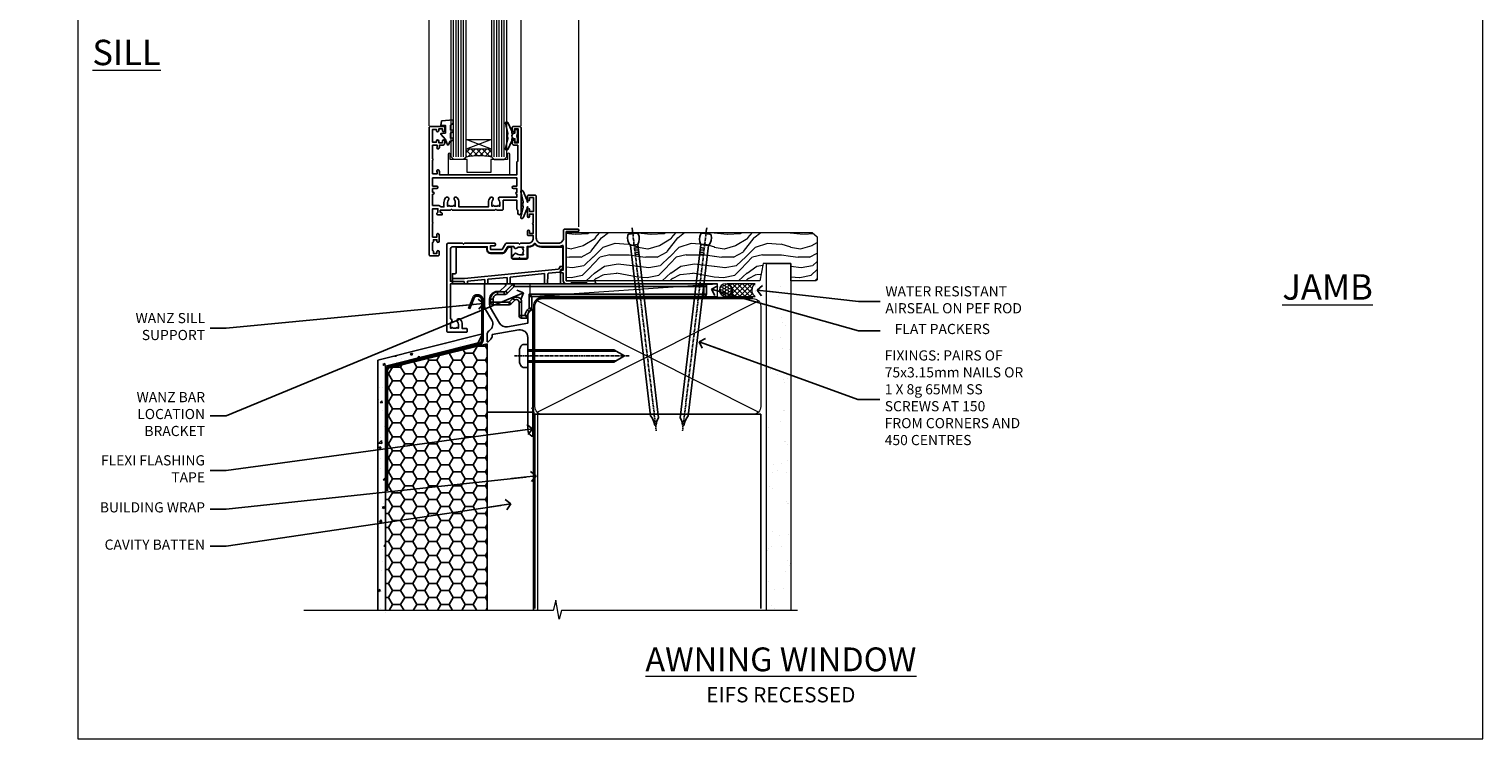
# Model space of a CAD drawing. Units: millimetres. Extents: x -33 to 8353, y -825 to 1143.
# Drawn here: x 581 to 1153, y 0 to 280 of the extents above; entities that cross this region are included whole.
import ezdxf
from ezdxf import colors
from ezdxf.entities.mleader import LeaderData, LeaderLine
from ezdxf.math import Vec2, Vec3

# ---------------------------------------------------------------- set-up
doc = ezdxf.new("R2010")
doc.units = ezdxf.units.MM
for name, pattern in [('CENTER', [2, 1.25, -0.25, 0.25, -0.25]), ('CENTERLINE', [2, 1.25, -0.25, 0.25, -0.25]), ('Dashed', [564.444447, 282.222223, -282.222223])]:
    doc.linetypes.add(name, pattern=pattern)
doc.layers.add('Aluminium Systems Ltd Joinery Detail', color=7, linetype='Continuous')
doc.layers.add('Aluminium Systems Ltd Notes', color=7, linetype='Continuous')
doc.layers.add('Viewport', color=7, linetype='Continuous', plot=False)
doc.styles.add('ASL TXT 50', font='romans.shx', dxfattribs={"height": 100})
doc.styles.get("Standard").update_dxf_attribs({"font": 'arial.ttf'})
pattern_1 = [(37.5, (57.72, 1.32), (-4, 122.353), [0, -96.52, 0, -107.95, 0, -103.188]), (7.5, (57.72, 1.32), (112.38, 179.2), [0, -52.07, 0, -86.995, 0, -33.338]), (327.5, (-20.38, 1.32), (197.75, 0.36), [0, -31.75, 0, -114.3, 0, -149.225]), (317.5, (-20.38, 1.32), (190.89, 55.73), [0, -15.875, 0, -74.93, 0, -85.725])]

# ---------------------------------------------------------------- blocks, each defined once
blk = doc.blocks.new('MO251 Trim')
blk.add_lwpolyline([(-42, 8.75), (-29.9, 8.75), (-29.9, 7.75, 0.414214), (-28.4, 6.25), (-23.84, 6.25, 0.267979), (-22.54, 7), (-21.53, 8.75), (-20.23, 8.75), (-20.23, 4.7, 0.414214), (-19.53, 4), (-14.47, 4, 0.414214), (-13.77, 4.7), (-13.77, 8.75), (-13.6, 8.75, 0.212444), (-11, 9.91, 0.212444), (-8.4, 8.75), (0, 8.75), (0, 0), (-0.5, 0, 0.414214), (-1, -0.5), (-1, -5.75), (-43.5, -5.75), (-43.5, -1.75), (-42.5, -1.75, 0.414214), (-42, -1.25)], format="xyb", close=True)
at = {"color": 4, "linetype": 'Dashed'}
for points in [[(-43.5, -3.62), (-38.7, -3.62), (-1.7, 0.02), (-1.18, 0.65), (-1.17, 1.07), (0, 1.07)], [(-38.8, -5.75), (-38.82, -4.83), (-43.5, -4.83)], [(-30.75, -5.75), (-30.78, -4.04), (-37.58, -4.71), (-37.6, -5.75)], [(-21.95, -5.75), (-21.99, -3.18), (-29.52, -3.92), (-29.55, -5.75)], [(-7.2, -5.75), (-7.27, -1.73), (-20.7, -3.05), (-20.75, -5.75)]]:
    blk.add_lwpolyline(points, dxfattribs=at)
blk.add_lwpolyline([(-1, -1.13), (-1.5, -1.13), (-1.5, -1.16), (-5.48, -1.55, 0.380763), (-5.94, -2.04), (-6, -5.75)], format="xyb", dxfattribs=at)
blk = doc.blocks.new('F340-22116')
at = {"ltscale": 0.2, "flags": 128}
blk.add_lwpolyline([(45.8, 23.4), (45.3, 23.4, -1), (45.3, 24.4), (45.8, 24.4), (45.8, 33.94, 0.57189), (45.5, 34.12, -0.127479), (43.9, 33.7), (37.2, 33.7, -0.230812), (34.6, 34.97, -0.230812), (32, 33.7), (31.62, 33.7), (31.62, 29.45, -0.414214), (31.12, 28.95), (29, 28.95), (28.6, 29.35), (28.2, 28.95), (26.07, 28.95, -0.63707), (25.69, 29.77), (26.51, 30.76, -0.422658), (27.59, 30.84, 0.183747), (28.6, 30.45), (30.12, 30.45), (30.12, 30.7), (29.77, 30.99, 0.36397), (29.77, 32.96), (30.12, 33.25), (30.12, 33.5), (28.6, 33.5, 0.183747), (27.59, 33.11, -0.659111), (26.34, 33.7), (23.95, 33.7), (22.88, 31.85, -0.267979), (21.76, 31.2), (17.2, 31.2, -0.414214), (15.9, 32.5), (15.9, 33.6), (2.4, 33.6, 0.414214), (1.4, 32.6), (1.4, 20), (1.7, 20, -1), (1.7, 19), (1.4, 19), (1.4, 5.28, -0.612248), (1.89, 4.04, 0.183747), (1.5, 3.03), (1.5, 1.5), (1.75, 1.5), (2.04, 1.86, 0.36397), (4.01, 1.86), (4.3, 1.5), (4.55, 1.5), (4.55, 3.03, 0.183747), (4.16, 4.04, -1), (5.29, 5.04, -0.183747), (6.05, 3.03), (6.05, 1.4), (7.8, 1.4, -0.414214), (8, 1.2), (8, 0.2, -0.414214), (7.8, 0), (0.5, 0, -0.414214), (0, 0.5), (0, 34.5, -0.414214), (0.5, 35), (6.2, 35), (6.6, 34.6), (7, 35), (18.7, 35, -1), (18.7, 34), (17.2, 34), (17.2, 32.5), (21.76, 32.5), (23.06, 34.75, -0.267979), (23.49, 35), (28.2, 35), (28.6, 34.6), (29, 35), (32, 35, 0.414214), (34, 37), (34, 38), (32.1, 38, -0.414214), (31.7, 38.4), (31.7, 39.75, -1), (32.6, 39.75), (32.6, 38.9), (34, 38.9), (34, 42.4, -1), (34, 43), (34, 46.5), (32.6, 46.5), (32.6, 45.65, -1), (31.7, 45.65), (31.7, 48.3, -1), (32.6, 48.3), (32.6, 47.5), (34.1, 47.5), (34.1, 53), (32.6, 53), (32.6, 52.2, -1), (31.7, 52.2), (31.7, 53.5, -0.414214), (32.2, 54), (34.7, 54, -0.414214), (35.2, 53.5), (35.2, 37, 0.414214), (37.2, 35), (43.9, 35, 0.414214), (45.9, 37), (45.9, 40.1, -0.414214), (46.4, 40.6), (51.5, 40.6, -1), (51.5, 39.6), (47, 39.6), (47, 20.2), (57.9, 20.2, -1), (57.9, 19), (55.5, 19), (55.1, 19.4), (48.9, 19.4), (48.5, 19), (47, 19, -0.414214), (45.8, 20.2)], format="xyb", close=True, dxfattribs=at)
blk = doc.blocks.new('Z104-21652')
at = {"flags": 128}
for points in [[(0, 50.5), (0, 0.5, 0.414214), (0.5, 0), (3.5, 0, 0.414214), (4, 0.5), (4, 1.64, 1.007482), (3.1, 1.65), (3.1, 1), (1.7, 1), (1.7, 1.9, 0.414214), (1.5, 2.1), (1.4, 2.1), (1.4, 5.3), (1.5, 5.3, 0.414214), (1.7, 5.5), (1.7, 6.4), (3.1, 6.4), (3.1, 5.75, 1.007482), (4, 5.76), (4, 8.14), (3.88, 8.57, 1), (3.02, 8.33), (3.1, 8.02), (3.1, 7.4), (1.4, 7.4), (1.4, 12.78, 0.447214), (1.4, 13.22), (1.4, 18.6), (3.51, 18.6), (3.51, 17.15, 0.414214), (3.01, 16.65), (3.01, 16.63, 0.493145), (3.3, 16.25), (5.2, 16.25), (5.2, 16.65, 0.414214), (4.7, 17.15), (4.41, 17.15), (4.41, 18), (8.4, 18), (8.8, 18.4), (9.2, 18), (25.9, 18), (26.3, 18.4), (26.7, 18), (28.73, 18, 0.414214), (29.23, 18.5), (29.23, 21.91), (34.6, 21.91), (34.6, 18.3), (34.9, 18), (34.9, 16.9, 1), (36.2, 16.9), (36.2, 50.5, 0.414214), (35.7, 51), (33.2, 51, 0.414214), (32.7, 50.5), (32.7, 49.35, 1), (33.6, 49.35), (33.6, 50), (35.1, 50), (35.1, 44.6), (33.6, 44.6), (33.6, 45.25, 1), (32.7, 45.25), (32.7, 44.6, 0.414214), (33.7, 43.6), (34.9, 43.6), (34.9, 37.3), (34.6, 37), (34.6, 32), (4.1, 32), (4.1, 33.14), (3.98, 33.57, 1), (3.12, 33.33), (3.2, 33.02), (3.2, 32.4), (1.4, 32.4), (1.4, 37.72, 0.707107), (1.4, 38.28), (1.4, 43.6), (3.2, 43.6), (3.2, 42.98), (3.12, 42.67, 1), (3.98, 42.43), (4.1, 42.86), (4.1, 43.6), (5.2, 43.6, 0.414214), (6.2, 44.6), (6.2, 45.25, 1), (5.3, 45.25), (5.3, 44.6), (3.8, 44.6), (3.8, 45.25, 0.999981), (2.9, 45.25), (2.9, 44.8), (1.4, 44.8), (1.4, 49.8), (2.9, 49.8), (2.9, 49.35, 1.000019), (3.8, 49.35), (3.8, 50), (5.3, 50), (5.3, 49.35, 1), (6.2, 49.35), (6.2, 50.5, 0.414214), (5.7, 51), (0.5, 51, 0.414214)], [(11.07, 22.95, -0.172617), (11.73, 21.1), (11.73, 19.3), (23.37, 19.3), (23.37, 21.1, -0.172617), (24.03, 22.95, -1), (25.12, 22.06, 0.172617), (24.77, 21.1), (24.77, 19.58), (25.07, 19.58), (25.34, 19.91, 0.354119), (27.26, 19.91), (27.53, 19.58), (27.83, 19.58), (27.83, 21.1, 0.172617), (27.48, 22.06, -0.633892), (28.03, 23.21), (34.6, 23.21), (34.6, 24.31, -1), (34.6, 25.11), (34.6, 26.51), (33.2, 26.51, -1), (33.2, 27.51), (34.6, 27.51), (34.6, 30.7), (1.4, 30.7), (1.4, 27.51), (3, 27.51, -1), (3, 26.51), (1.4, 26.51), (1.4, 25.11), (1.6, 25.11, -1), (1.6, 24.31), (1.4, 24.31), (1.4, 19.9), (3.51, 19.9, -0.255924), (4.61, 19.3), (5.87, 19.3), (5.87, 21.1, -0.172617), (6.53, 22.95, -1), (7.62, 22.06, 0.172617), (7.27, 21.1), (7.27, 19.58), (7.57, 19.58), (7.84, 19.91, 0.354119), (9.76, 19.91), (10.03, 19.58), (10.33, 19.58), (10.33, 21.1, 0.172617), (9.98, 22.06, -1)]]:
    blk.add_lwpolyline(points, format="xyb", close=True, dxfattribs=at)
blk = doc.blocks.new('AL35 Awning Sill')
at = {"layer": 'Aluminium Systems Ltd Joinery Detail', "lineweight": 5}
h = blk.add_hatch(dxfattribs=at)
h.set_pattern_fill('NET', color=256, scale=0.5, angle=-45)
h.set_pattern_definition([(315, (-821.84, -68.2609), (1.122532, 1.122532), []), (45, (-821.84, -68.2609), (-1.122532, 1.122532), [])])
edge = h.paths.add_edge_path()
edge.add_line((86.82, 51.01), (86.82, 50.91))
edge.add_arc((76.21, 46.01), 11.69, 24.8319, 25.3276)
edge.add_line((86.77, 51.01), (86.82, 51.01))
edge = h.paths.add_edge_path()
edge.add_arc((91.9, 22.38), 26.69, 79.1833, 100.7798, ccw=False)
edge.add_line((96.91, 48.59), (96.91, 51.5))
edge.add_line((96.91, 51.5), (86.91, 51.5))
edge.add_line((86.91, 51.5), (86.91, 48.59))
at = {"layer": 'Aluminium Systems Ltd Joinery Detail', "linetype": 'Continuous', "lineweight": 5}
for p, q in [((52.53, 21.01, 1), (52.53, 179.97, 1)), ((75.32, 60.7, 1), (75.32, 179.97, 1)), ((111.53, 60.79, 1), (111.53, 179.97, 1))]:
    blk.add_line(p, q, dxfattribs=at)
at = {"layer": 'Aluminium Systems Ltd Joinery Detail', "lineweight": 5, "ltscale": 3}
for p, q in [((81.91, 48.5, 1), (81.91, 179.97, 1)), ((82.91, 48.5, 1), (82.91, 179.97, 1)), ((83.91, 48.5, 1), (83.91, 179.97, 1)), ((84.91, 48.5, 1), (84.91, 179.97, 1)), ((85.91, 48.5, 1), (85.91, 179.97, 1)), ((97.91, 48.59, 1), (97.91, 179.97, 1)), ((98.91, 48.59, 1), (98.91, 179.97, 1)), ((99.91, 48.59, 1), (99.91, 179.97, 1)), ((100.91, 48.59, 1), (100.91, 179.97, 1)), ((101.91, 48.59, 1), (101.91, 179.97, 1))]:
    blk.add_line(p, q, dxfattribs=at)
at = {"layer": 'Aluminium Systems Ltd Joinery Detail', "lineweight": 5}
for p, q in [((86.91, 55.37, 1), (96.91, 51.5, 1)), ((86.91, 51.5, 1), (96.91, 55.37, 1))]:
    blk.add_line(p, q, dxfattribs=at)
at = {"layer": 'Aluminium Systems Ltd Joinery Detail', "linetype": 'Continuous', "lineweight": 5, "elevation": 1}
blk.add_lwpolyline([(45.49, 179.97), (91.27, 179.97), (92.14, 182.83), (92.39, 177.19), (93.29, 179.97), (117.73, 179.97)], dxfattribs=at)
at = {"layer": 'Aluminium Systems Ltd Joinery Detail', "lineweight": 5, "elevation": 1}
for points in [[(86.91, 179.97), (86.91, 48.59), (85.91, 47.5), (81.91, 47.5), (80.91, 48.5), (80.91, 179.97)], [(102.91, 179.97), (102.91, 48.68), (101.9, 47.59), (97.91, 47.59), (96.91, 48.59), (96.91, 179.97)]]:
    blk.add_lwpolyline(points, dxfattribs=at)
at = {"layer": 'Aluminium Systems Ltd Joinery Detail', "elevation": 1}
for points in [[(103.08, 61.01), (102.08, 61.64), (102.08, 63.14), (106.5, 62.75, -0.36397), (106.68, 62.57), (106.83, 60.9), (105.08, 60.9), (105.08, 57.9), (106.83, 57.75), (106.83, 57.45), (105.08, 55.36), (104.28, 53.22), (103.88, 53.22), (103.39, 54.52), (102.08, 55.16), (102.08, 55.96), (103.08, 55.88), (103.08, 57.87), (102.08, 58.36), (102.08, 59.16), (103.08, 59.08)], [(76.71, 57.88), (77.01, 56.76), (76.71, 55.63), (76.71, 54.26), (77.71, 54.26), (77.71, 55.64, 0.447214), (78.96, 56.76, 0.447214), (77.71, 57.88), (77.71, 59.26), (76.71, 59.26)]]:
    blk.add_lwpolyline(points, format="xyb", close=True, dxfattribs=at)
for points in [[(78.53, 55.87), (78.81, 55.8, -0.339454), (78.96, 55.61), (78.96, 54.96, 0.105249), (78.98, 54.88), (80.51, 51.46, 0.913392), (81.45, 51.78), (80.48, 55.74, -0.125736), (80.48, 55.84), (80.72, 56.71, 0.131652), (80.72, 56.81), (80.48, 57.68, -0.125736), (80.48, 57.77), (81.45, 61.74, 0.913392), (80.51, 62.06), (78.98, 58.64, 0.105249), (78.96, 58.56), (78.96, 57.91, -0.339454), (78.81, 57.72), (78.53, 57.64)], [(72.53, 28.87), (72.81, 28.8, -0.339454), (72.96, 28.61), (72.96, 27.96, 0.105249), (72.98, 27.88), (74.51, 24.46, 0.913392), (75.45, 24.78), (74.48, 28.74, -0.125736), (74.48, 28.84), (74.72, 29.71, 0.131652), (74.72, 29.81), (74.48, 30.68, -0.125736), (74.48, 30.77), (75.45, 34.74, 0.913392), (74.51, 35.06), (72.98, 31.64, 0.105249), (72.96, 31.56), (72.96, 30.91, -0.339454), (72.81, 30.72), (72.53, 30.64)]]:
    blk.add_lwpolyline(points, format="xyb", dxfattribs=at)
at = {"layer": 'Aluminium Systems Ltd Joinery Detail', "lineweight": 5, "elevation": 1}
blk.add_lwpolyline([(86.91, 51.5), (96.91, 51.5), (96.91, 55.37), (86.91, 55.37)], close=True, dxfattribs=at)
blk.add_lwpolyline([(80.67, 49.55), (80.67, 47.5), (87.27, 47.5), (87.27, 42.4), (96.56, 42.39), (96.56, 47.49), (103.16, 47.5), (103.16, 49.55, -1), (104.06, 49.55), (104.06, 41.5), (79.77, 41.5), (79.77, 49.55, -1)], format="xyb", close=True, dxfattribs=at)
at = {"layer": 'Aluminium Systems Ltd Joinery Detail', "lineweight": 5}
blk.add_arc((91.92, 19.9, 1), 29.13, 80.1346, 99.9023, dxfattribs=at)
at = {"layer": 'Aluminium Systems Ltd Joinery Detail', "xscale": -1}
for name, p in [('Z104-21652', (111.53, 9.5, 1)), ('F340-22116', (104.53, -20.5, 1)), ('MO251 Trim', (58.84, 4.25))]:
    blk.add_blockref(name, p, dxfattribs=at)
blk = doc.blocks.new('MO252')
for p, q in [((9.34, 12.5), (8.63, 13.21)), ((9.34, 13.5), (9.34, 12.5)), ((84, 12.5), (84, 13.5)), ((85, 12.5), (84, 12.5)), ((1, 7.5), (0, 7.5)), ((0, 6.3), (1, 6.3)), ((1, 6.3), (1, 5.3)), ((2.8, 10.3), (2.8, 9.3)), ((5.31, 10.3), (5.31, 9.3)), ((6.01, 10.59), (6.72, 9.89)), ((7.38, 5.3), (7.38, 6.3)), ((7.38, 6.3), (8.09, 5.59)), ((8.82, 7.74), (9.52, 7.03)), ((11.23, 6.33), (12.23, 6.33)), ((16.23, 8.5), (15.23, 9.5)), ((85, 9.5), (84, 9.5)), ((84, 9.5), (84, 8.5)), ((11.23, 1), (12.23, 1)), ((12.23, 1), (12.23, 0)), ((14.6, 1.02), (13.6, 1.02)), ((13.6, 1), (14.6, 0)), ((14.54, 3.28), (15.24, 2.58)), ((16.23, 3.98), (15.23, 3.98)), ((15.23, 3.98), (15.94, 3.27))]:
    blk.add_line(p, q)
for points in [[(9.52, 7.03), (8.09, 5.59, -0.198912), (7.38, 5.3), (1, 5.3, -0.414214), (0, 6.3), (0, 7.5, -0.414214), (2.8, 10.3), (5.31, 10.3, 0.198912), (6.01, 10.59), (8.63, 13.21, -0.198912), (9.34, 13.5), (84, 13.5, -0.414214), (85, 12.5), (85, 9.5, -0.414214), (84, 8.5), (16.23, 8.5), (16.23, 3.98, -0.198912), (15.94, 3.27), (15.24, 2.58, 0.198912), (14.6, 1.02), (14.6, 0), (12.23, 0, -0.414214), (11.23, 1), (11.23, 6.33, 0.668179)], [(8.82, 7.74), (7.38, 6.3), (1, 6.3), (1, 7.5, -0.414214), (2.8, 9.3), (5.31, 9.3, 0.198912), (6.72, 9.89), (9.34, 12.5), (84, 12.5), (84, 9.5), (15.23, 9.5), (15.23, 3.98), (14.54, 3.28, 0.198912), (13.6, 1.02), (13.6, 1), (12.23, 1), (12.23, 6.33, 0.668179)]]:
    blk.add_lwpolyline(points, format="xyb", close=True)
blk = doc.blocks.new('JI834')
at = {"linetype": 'CENTERLINE'}
blk.add_line((0, 5.3), (0, -40.1), dxfattribs=at)
for p, q in [((-1.91, 0), (-1.91, -34.79)), ((1.91, 0), (1.91, -34.79))]:
    blk.add_line(p, q)
blk.add_lwpolyline([(4.55, 0), (4.55, 1.42, 0.269448), (3.79, 2.72, 0.057509), (2.62, 3.22, 0.072181), (2.06, 3.3), (-2.06, 3.3, 0.072181), (-2.62, 3.22, 0.057509), (-3.79, 2.72, 0.269448), (-4.55, 1.42), (-4.55, 0)], format="xyb", close=True)
blk.add_lwpolyline([(2.41, 0), (2.41, -33.92), (0, -38.1), (-2.41, -33.92), (-2.41, 0)])
blk = doc.blocks.new('J520-22286')
at = {"ltscale": 0.2, "flags": 128}
blk.add_lwpolyline([(3, 39.57, -0.198912), (2.41, 38.16), (1.43, 37.17, -0.668179), (1, 37.35), (1, 40, -0.253721), (1.91, 41.67, 0.398691), (2.87, 45.69), (0.4, 49.96, -0.131652), (0, 51.46), (0, 59.74, -0.414214), (0.25, 59.99), (7.9, 59.99, -0.668179), (8.22, 59.23), (6.06, 57.07, -0.198912), (5.88, 56.99), (5, 56.99, 0.414214), (2, 53.99), (2, 52, 0.131652), (2.4, 50.5), (5.85, 44.53, 0.315299), (8.97, 43.08), (17, 44.49), (17, 47.52, -0.198912), (17.59, 48.93), (18.57, 49.92, -0.668179), (19, 49.74), (19, 11.39), (18.6, 10.99), (19, 10.59), (19, 0.24, -0.560232), (18.64, 0.02, -0.281861), (17, 2.69), (17, 31.09), (17.4, 31.49), (17, 31.89), (17, 38.89, 0.466308), (13.48, 41.84), (3, 40)], format="xyb", close=True, dxfattribs=at)
blk = doc.blocks.new('J520')
at = {"layer": 'Aluminium Systems Ltd Joinery Detail', "linetype": 'Dashed'}
blk.add_blockref('J520-22286', (0, -9.99), dxfattribs=at)
blk = doc.blocks.new('EIFS Recessed CC Window Sill AL35')
h = blk.add_hatch()
h.set_pattern_fill('AR-CONC', color=256, scale=0.05)
h.set_pattern_definition([(50, (0, -2), (9.10923, -0.79695), [0.9525, -10.4775]), (355, (0, -2), (-1.7622, 9.55284), [0.762, -8.382]), (100.4514, (0.759, -2.066), (7.34706, 8.7559), [0.8095, -8.9045]), (46.184, (0, 0.54), (13.55395, -2.1021), [1.4287, -15.7162]), (96.636, (1.13, 0.365), (11.8702, 12.3713), [1.2143, -13.3568]), (351.184, (0, 0.54), (11.8702, 12.3713), [1.143, -12.573]), (21, (1.27, -0.095), (7.5807, -5.11326), [0.9525, -10.4775]), (326, (1.27, -0.095), (3.0901, 9.2094), [0.762, -8.382]), (71.4514, (1.902, -0.521), (10.6708, 4.09614), [0.8095, -8.9045]), (37.5, (0, -2), (0.15443, 4.22775), [0, -8.2804, 0, -8.509, 0, -8.41375]), (7.5, (0, -2), (3.34098, 5.00903), [0, -4.8514, 0, -8.0899, 0, -3.20675]), (327.5, (-2.832, -2), (6.77953, -0.28644), [0, -3.175, 0, -9.906, 0, -13.1445]), (317.5, (-4.102, -2), (7.40646, 1.27132), [0, -4.1275, 0, -6.5786, 0, -9.3345])])
h.paths.add_polyline_path([(-32, -133.87), (-29, -133.87), (-29, -35.75), (7.45, -26.52), (9.17, -23.01), (-32, -33.4)])
h = blk.add_hatch()
h.set_pattern_fill('HONEY', color=256)
h.set_pattern_definition([(0, (0, -2), (4.7625, 2.74963), [3.175, -6.35]), (120, (0, -2), (-4.7625, 2.74963), [3.175, -6.35]), (60, (0, -2), (1e-08, 5.49926), [-6.35, 3.175])])
h.paths.add_polyline_path([(-29, -131.87), (11, -131.87), (11, -26.93), (-29, -36.74)])
at = {"const_width": 1.2}
blk.add_lwpolyline([(3.86, -13.15), (5.87, -8.3, -0.640373), (9.17, -9.82), (9.17, -25.2, -0.352141), (7.6, -27.15), (-26.87, -35.59, 0.352141), (-28.44, -37.55), (-28.44, -84.92)], format="xyb", dxfattribs=at)
for points in [[(-29, -131.87), (-29, -35.75), (7.45, -26.52), (9.17, -23.01), (-32, -33.4), (-32, -131.87)], [(7.45, -26.52), (-29, -35.75), (-29, -131.87)]]:
    blk.add_lwpolyline(points)
at = {"elevation": -1}
blk.add_lwpolyline([(11, -131.87), (11, -26.93), (-29, -36.74), (-29, -131.87)], dxfattribs=at)
at = {"layer": 'Aluminium Systems Ltd Joinery Detail', "lineweight": 5}
blk.add_line((30.86, -54.17, -1), (30.86, -131.87, -1), dxfattribs=at)
at = {"layer": 'Aluminium Systems Ltd Joinery Detail', "linetype": 'CENTER', "lineweight": 5, "ltscale": 3, "const_width": 0.5, "elevation": -0.5}
blk.add_lwpolyline([(29.27, -82.48), (29.27, -12.12, -0.420916), (32.83, -8.55), (33.47, -8.55)], format="xyb", dxfattribs=at)
at = {"layer": 'Aluminium Systems Ltd Joinery Detail', "elevation": -1}
blk.add_lwpolyline([(29.2, -131.87), (29.2, -53.81), (11, -53.81), (11, -131.87)], dxfattribs=at)
at = {"color": 0}
blk.add_blockref('J520', (10, -53.29), dxfattribs=at)
at = {"layer": 'Aluminium Systems Ltd Joinery Detail'}
blk.add_blockref('MO252', (12.35, -16.79), dxfattribs=at)
at = {"layer": 'Aluminium Systems Ltd Joinery Detail', "rotation": 90}
blk.add_blockref('JI834', (27.03, -31.68, 1), dxfattribs=at)
blk = doc.blocks.new('_Open90')
at = {"color": 0, "linetype": 'ByBlock', "lineweight": -2}
for p, q in [((0, 0), (-2.44, 0)), ((-0.5, 0.5), (0, 0)), ((0, 0), (-0.5, -0.5))]:
    blk.add_line(p, q, dxfattribs=at)
blk = doc.blocks.new('Title AL35 Awning')
at = {"layer": 'Aluminium Systems Ltd Joinery Detail', "lineweight": 5, "insert": (0, 50.03), "char_height": 9.375, "width": 553.0825, "attachment_point": 1, "style": 'ASL TXT 50'}
blk.add_mtext('\\pxqc;{\\fArial|b0|i0|c0|p34;\\LAWNING WINDOW\\P\\H0.64x;\\lEIFS RECESSED}', dxfattribs=at)
blk = doc.blocks.new('Nail 75 JH')
at = {"linetype": 'CENTER'}
blk.add_line((0, 2.3), (0, -78.26), dxfattribs=at)
for p, q in [((1.5, -4.49), (-1.5, -4.49)), ((1.5, -5.73), (0.13, -5.73)), ((1.5, -6.6), (0.13, -6.6)), ((1.5, -7.47), (0.13, -7.47)), ((1.5, -8.34), (0.13, -8.34))]:
    blk.add_line(p, q)
blk.add_lwpolyline([(-1.5, -4.49, -0.247527), (-2.06, -0.36, -0.331135), (-1.58, 0), (1.58, 0, -0.331135), (2.06, -0.36, -0.247527), (1.5, -4.49), (1.5, -73.21, 0.124564), (0.28, -75.97), (-0.25, -75.97, 0.101255), (-1.5, -72.05)], format="xyb", close=True)
blk = doc.blocks.new('EIFS Recessed CC AL35 Liner Awning')
at = {"layer": 'Aluminium Systems Ltd Joinery Detail', "lineweight": 5}
h = blk.add_hatch(dxfattribs=at)
h.set_pattern_fill('HONEY', color=256, scale=0.221113, angle=360, style=0)
h.set_pattern_definition([(0, (-467.4952, -268.02097), (1.0530483, 0.60797756), [0.7020322, -1.4040644]), (120, (-467.4952, -268.02097), (-1.05304816, 0.6079778), [0.7020322, -1.4040644]), (60, (-467.4952, -268.02097), (1e-07, 1.21595534), [-1.4040644, 0.7020322])])
edge = h.paths.add_edge_path()
edge.add_arc((52.83, 2.93), 2.5, 180, 360, ccw=False)
edge.add_arc((52.83, 2.93), 2.5, 0, 180, ccw=False)
h = blk.add_hatch(dxfattribs=at)
h.set_pattern_fill('NET', color=256, scale=0.442225, angle=225, style=0)
h.set_pattern_definition([(315, (-1834.9544, 4373.742), (-0.99282344, -0.99282344), []), (225, (-1834.9544, 4373.742), (-0.99282344, 0.99282344), [])])
edge = h.paths.add_edge_path()
edge.add_line((64.43, 5.49), (53.69, 5.5))
edge.add_arc((52.86, 3.04), 2.6, 283.0546, 431.2564, ccw=False)
edge.add_line((53.44, 0.5), (64.48, 0.5))
edge.add_arc((66.38, 3.01), 3.15, 128.1626, 232.8611, ccw=False)
h = blk.add_hatch(dxfattribs=at)
h.set_pattern_fill('WOOD-3', color=256, scale=97.5, angle=30, style=0, pattern_type=2)
h.set_pattern_definition([(4.7636, (490.725, -7171.838), (-330.0000284, -29.999746), [3.61248, -357.63537]), (348.6901, (494.325, -7171.538), (120.0000226, -29.999929), [4.58913, -148.38147]), (315, (498.825, -7172.438), (-3e-14, -30.00001), [3.39411, -39.03228]), (313.1524, (501.2249, -7174.838), (420.00008502, -449.99992613), [6.57951, -651.37185]), (347.0054, (505.7249, -7179.638), (-270.000023, 59.9999273), [4.00251, -396.24741]), (360, (509.625, -7180.538), (30, -30), [7.5, -22.5]), (9.4623, (517.125, -7180.538), (-150.0000232, -29.9999442), [3.64965, -178.83321]), (5.7106, (490.725, -7179.938), (-269.9999827, -30.0000394), [3.01497, -298.48131]), (360, (493.725, -7179.638), (30, -30), [4.5, -25.5]), (331.6992, (498.2249, -7179.638), (329.9998536, -180.0002662), [4.42944, -438.51525]), (307.875, (502.125, -7181.738), (-120.0000559, 149.999973), [6.84105, -335.21157]), (320.7106, (506.3249, -7187.138), (180.0000192, -149.99998896), [4.26381, -422.11632]), (353.6598, (509.625, -7189.838), (239.9999821, -30.0000474), [5.43324, -266.22831]), (11.8887, (515.0249, -7190.438), (-419.99991903, -90.00031606), [5.82495, -576.66969]), (6.7098, (490.7249, -7189.238), (270.00002993, 29.99981644), [5.13516, -508.3821]), (356.6335, (495.8249, -7188.638), (479.99997966, -30.0003289), [5.10882, -505.77279]), (326.3099, (500.925, -7188.938), (-59.999987, 30.00004), [5.40834, -102.75822]), (312.5104, (505.4249, -7191.938), (299.99972155, -330.0002602), [4.88364, -483.48096]), (345.0686, (508.7249, -7195.538), (330.00001605, -89.9999086), [4.65726, -461.06799]), (360, (513.225, -7196.738), (30, -30), [3.6, -26.4]), (12.9946, (516.8249, -7196.738), (270.000023, 59.9999273), [4.00251, -396.24741]), (360, (500.025, -7166.738), (30, -30), [0, -30]), (136.8476, (504.2249, -7171.238), (449.99992613, -420.00008502), [6.57951, -651.37185]), (153.4349, (499.425, -7196.738), (-29.999975, 30.00004), [2.68329, -64.39875]), (171.8699, (497.025, -7195.538), (-179.9999933, 29.9999807), [4.24263, -207.88938]), (203.1986, (492.825, -7194.938), (-149.999992, -60.0000398), [2.28474, -226.18845]), (333.4349, (504.225, -7171.238), (29.999975, -30.00004), [3.35409, -63.72795]), (353.2902, (507.2249, -7172.738), (-270.00002993, 29.99981644), [5.13516, -508.3821]), (10.1247, (512.3249, -7173.338), (509.99996369, 90.00025766), [8.53287, -844.75488]), (10.3048, (490.725, -7168.538), (180.0000288, 29.9998463), [3.35409, -332.05608]), (344.4759, (494.0249, -7167.938), (-330.00003074, 89.99993333), [5.60445, -554.84178]), (317.1211, (499.4249, -7169.438), (-390.0000238, 359.9999926), [5.7315, -567.41769]), (325.3048, (503.6249, -7173.338), (299.99982777, -210.0002583), [4.74342, -469.59822]), (350.5377, (507.525, -7176.038), (150.0000232, -29.9999442), [5.47449, -177.0084]), (6.5819, (512.9249, -7176.938), (-510.00004314, -59.99960101), [7.85175, -777.3234]), (8.1301, (490.725, -7176.038), (-179.9999933, -29.9999807), [4.24263, -207.88938]), (348.6901, (494.925, -7175.438), (120.0000226, -29.999929), [4.58913, -148.38147]), (317.4896, (499.4249, -7176.338), (-330.0002602, 299.99972155), [4.88364, -483.48096]), (315, (503.025, -7179.638), (-3e-14, -30.00001), [5.51544, -36.91098]), (342.646, (506.9249, -7183.538), (-390.00006057, 119.99983507), [5.02893, -497.86272]), (3.3665, (511.7249, -7185.038), (-479.99997966, -30.0003289), [5.10882, -505.77279]), (17.1027, (516.8249, -7184.738), (300.0000519, 89.9998648), [4.08045, -403.96368]), (8.7462, (490.7249, -7183.538), (209.9999801, 30.0001259), [3.94587, -390.64251]), (345.0686, (494.6249, -7182.938), (330.00001605, -89.9999086), [4.65726, -461.06799]), (327.9946, (499.125, -7184.138), (-149.9999683, 90.0000332), [5.6604, -277.35906]), (310.1009, (503.9249, -7187.138), (-329.9999418, 390.00005789), [7.45185, -737.7327]), (344.0546, (508.725, -7192.838), (-120.0000038, 29.9999967), [4.36806, -214.03524]), (6.009, (512.9249, -7194.038), (299.99999253, 29.99997952), [5.7315, -567.41769]), (23.1986, (518.625, -7193.438), (149.999992, 60.0000398), [2.28474, -226.18845]), (9.4623, (490.725, -7192.538), (-150.0000232, -29.9999442), [3.64965, -178.83321]), (349.992, (494.3249, -7191.938), (329.99998664, -60.00010416), [5.17881, -512.7015]), (322.5946, (499.4249, -7192.838), (389.99977395, -300.00029858), [6.42027, -635.60775]), (330.9454, (504.525, -7166.738), (210.0000115, -120.0000008), [3.08868, -305.78022]), (349.2157, (507.2249, -7168.238), (-479.9999851, 90.0000165), [6.41328, -634.91349]), (7.125, (513.525, -7169.438), (-210.0000114, -29.9999485), [7.25604, -234.6117])])
h.paths.add_polyline_path([(88.79, -18.01), (86.81, -19.78), (-9.95, -19.78), (-9.95, -0.7), (66.2, -0.7), (67.53, -7.57), (78.41, -7.57), (78.41, -0.7), (88.35, -0.7), (88.79, -1.11)])
blk.add_line((-24.3, 5.5), (49.64, 0.5), dxfattribs=at)
for points in [[(-24.3, 5.5), (49.64, 5.5), (49.64, 0.5), (-24.3, 0.5)], [(88.35, -0.7), (78.41, -0.7), (78.41, -7.57), (67.53, -7.57), (66.2, -0.7), (-9.95, -0.7), (-9.95, -19.78), (86.91, -19.78), (88.79, -18.01), (88.79, -1.11)]]:
    blk.add_lwpolyline(points, close=True, dxfattribs=at)
blk.add_lwpolyline([(53.42, 5.51), (64.43, 5.49, 0.491511), (64.48, 0.5), (53.44, 0.5, 0.810102)], format="xyb", close=True, dxfattribs=at)
at = {"layer": 'Aluminium Systems Ltd Joinery Detail', "lineweight": 5, "ltscale": 0.12}
blk.add_circle((52.83, 2.93), 2.5, dxfattribs=at)
at = {"layer": 'Aluminium Systems Ltd Joinery Detail', "xscale": -0.9999999999999996, "rotation": 173.2316767257846}
blk.add_blockref('Nail 75 JH', (16.26, -19.28), dxfattribs=at)
at = {"layer": 'Aluminium Systems Ltd Joinery Detail', "rotation": 186.7683232742154}
blk.add_blockref('Nail 75 JH', (45.07, -19.28), dxfattribs=at)
blk = doc.blocks.new('Page Layout')
at = {"layer": 'Aluminium Systems Ltd Joinery Detail', "color": 8, "lineweight": 5}
blk.add_lwpolyline([(0, 730.13), (0, 0), (553.08, 0), (553.08, 730.13)], close=True, dxfattribs=at)
blk = doc.blocks.new('90mm Framing Sill CC')
at = {"layer": 'Aluminium Systems Ltd Joinery Detail', "linetype": 'Dashed'}
h = blk.add_hatch(dxfattribs=at)
h.set_pattern_fill('AR-SAND', color=256, scale=2.5)
h.set_pattern_definition(pattern_1)
h.paths.add_polyline_path([(180.61, 137.3), (171.12, 137.3), (171.12, 0.65), (180.61, 0.65)])
h = blk.add_hatch(dxfattribs=at)
h.set_pattern_fill('AR-SAND', color=256, scale=2.5)
h.set_pattern_definition(pattern_1)
h.paths.add_polyline_path([(171.12, 0.65), (180.61, 0.65), (180.61, 137.3), (171.12, 137.3)])
h = blk.add_hatch(dxfattribs=at)
h.set_pattern_fill('AR-SAND', color=256, scale=0.25)
h.set_pattern_definition([(37.5, (56.661, 0.649), (-0.4, 12.23533), [0, -9.652, 0, -10.795, 0, -10.31875]), (7.5, (56.66, 0.649), (11.2381, 17.9206), [0, -5.207, 0, -8.6995, 0, -3.33375]), (327.5, (48.85, 0.649), (19.7748, 0.0359), [0, -3.175, 0, -11.43, 0, -14.9225]), (317.5, (48.85, 0.649), (19.0889, 5.5732), [0, -1.5875, 0, -7.493, 0, -8.5725])])
h.paths.add_polyline_path([(171.12, 0.65), (180.61, 0.65), (180.61, 137.3), (171.12, 137.3)])
at = {"layer": 'Aluminium Systems Ltd Joinery Detail', "lineweight": 5}
for p, q in [((167.92, 78.75, -1), (80.8, 122.55, -1)), ((80.8, 78.75, -1), (167.92, 122.55, -1))]:
    blk.add_line(p, q, dxfattribs=at)
blk.add_lwpolyline([(171.12, 0.65), (171.12, 137.3), (180.61, 137.3), (180.61, 0.65)], dxfattribs=at)
at = {"layer": 'Aluminium Systems Ltd Joinery Detail', "linetype": 'Dashed', "lineweight": 5, "ltscale": 0.01, "const_width": 0.25, "elevation": -0.75}
blk.add_lwpolyline([(79.77, 1.32), (79.77, 120.4, -0.41757), (82.92, 123.59), (165.77, 123.59)], format="xyb", dxfattribs=at)
at = {"layer": 'Aluminium Systems Ltd Joinery Detail', "lineweight": 5, "elevation": -1}
blk.add_lwpolyline([(82.95, 77.86, -0.414214), (79.91, 80.9), (79.91, 120.4, -0.414214), (82.95, 123.44), (165.77, 123.44, -0.414214), (168.81, 120.4), (168.81, 80.9, -0.414214), (165.77, 77.86)], format="xyb", close=True, dxfattribs=at)
at = {"layer": 'Aluminium Systems Ltd Joinery Detail', "linetype": 'CENTER', "lineweight": 5, "ltscale": 3, "const_width": 0.5, "elevation": -0.5}
blk.add_lwpolyline([(83.59, 123.97), (165.77, 123.97)], dxfattribs=at)
at = {"layer": 'Aluminium Systems Ltd Joinery Detail', "linetype": 'Dashed', "elevation": -1}
blk.add_lwpolyline([(79.91, 1.32), (79.91, 1.32), (79.91, 77.86), (168.81, 77.86), (168.81, 1.32), (168.81, 1.32)], dxfattribs=at)
at = {"layer": 'Aluminium Systems Ltd Joinery Detail', "linetype": 'Continuous', "lineweight": 5, "ltscale": 0.12, "elevation": -1}
blk.add_lwpolyline([(183.29, 0.65), (90.38, 0.65), (89.48, -2.79), (88.21, 4.63), (87.17, 0.65), (-11.06, 0.65)], dxfattribs=at)
blk = doc.blocks.new('EIFS Recessed CC Window Sill Text AL35')
at = {"layer": 'Aluminium Systems Ltd Notes', "color": 3, "lineweight": 5, "ltscale": 0.12}
ml = blk.add_multileader_mtext('Standard', dxfattribs=at)
ml.set_content('WANZ BAR LOCATION BRACKET', color=3)
ml.set_leader_properties(color=8)
ml.set_arrow_properties(name='OPEN90')
ml.build(insert=Vec2(0, 0))
ml.multileader.update_dxf_attribs({"text_left_attachment_type": 2, "text_right_attachment_type": 2})
ctx = ml.context
ctx.base_point, ctx.plane_origin = Vec3(-10.66, 68.2), Vec3(-56.21, 4.45)
ctx.left_attachment, ctx.right_attachment, ctx.text_align_type = 2, 2, 2
notes = []
notes.append((ctx, [(1, (1, 1, 0), (28.98, 68.2), (-1, 0), 6.29, [(0, [(146.05, 116.56)], 0, [])])]))
ctx.mtext.insert, ctx.mtext.width, ctx.mtext.defined_height, ctx.mtext.alignment, ctx.mtext.line_spacing_style, ctx.mtext.flow_direction = Vec3(20.69, 77.54), 50.9969, 9.45, 3, 2, 5
ml = blk.add_multileader_mtext('Standard', dxfattribs=at)
ml.set_content('WANZ SILL SUPPORT', color=3)
ml.set_leader_properties(color=8)
ml.set_arrow_properties(name='OPEN90')
ml.build(insert=Vec2(0, 0))
ml.multileader.update_dxf_attribs({"text_left_attachment_type": 2, "text_right_attachment_type": 2})
ctx = ml.context
ctx.base_point, ctx.plane_origin = Vec3(-10.54, 102.67), Vec3(142.91, 159.98)
ctx.left_attachment, ctx.right_attachment, ctx.text_align_type = 2, 2, 2
notes.append((ctx, [(0, (1, 1, 0), (28.98, 102.67), (-1, 0), 6.29, [(0, [(130.33, 112.36)], 0, [])])]))
ctx.mtext.insert, ctx.mtext.width, ctx.mtext.alignment, ctx.mtext.line_spacing_style, ctx.mtext.flow_direction = Vec3(20.69, 108.67), 48.414, 3, 2, 5
ml = blk.add_multileader_mtext('Standard', dxfattribs=at)
ml.set_content('FLEXI FLASHING TAPE', color=3)
ml.set_leader_properties(color=8)
ml.set_arrow_properties(name='OPEN90')
ml.build(insert=Vec2(0, 0))
ml.multileader.update_dxf_attribs({"text_left_attachment_type": 2, "text_right_attachment_type": 2})
ctx = ml.context
ctx.base_point, ctx.plane_origin = Vec3(-25.53, 46.64), Vec3(142.91, 81.03)
ctx.left_attachment, ctx.right_attachment, ctx.text_align_type = 2, 2, 2
notes.append((ctx, [(0, (1, 1, 0), (28.98, 46.64), (-1, 0), 6.29, [(0, [(149.57, 63.1)], 0, [])])]))
ctx.mtext.insert, ctx.mtext.width, ctx.mtext.alignment, ctx.mtext.line_spacing_style, ctx.mtext.flow_direction = Vec3(20.69, 52.64), 49.8798, 3, 2, 5
ml = blk.add_multileader_mtext('Standard', dxfattribs=at)
ml.set_content('BUILDING WRAP', color=3)
ml.set_leader_properties(color=8)
ml.set_arrow_properties(name='OPEN90')
ml.build(insert=Vec2(0, 0))
ml.multileader.update_dxf_attribs({"text_left_attachment_type": 2, "text_right_attachment_type": 2})
ctx = ml.context
ctx.base_point, ctx.plane_origin = Vec3(-25.37, 31.46), Vec3(142.91, 62.42)
ctx.left_attachment, ctx.right_attachment, ctx.text_align_type = 2, 2, 2
notes.append((ctx, [(0, (1, 1, 0), (28.98, 31.46), (-1, 0), 6.29, [(0, [(151, 44.49)], 0, [])])]))
ctx.mtext.insert, ctx.mtext.width, ctx.mtext.alignment, ctx.mtext.line_spacing_style, ctx.mtext.flow_direction = Vec3(20.69, 34.13), 69.2519, 3, 2, 5
ml = blk.add_multileader_mtext('Standard', dxfattribs=at)
ml.set_content('CAVITY BATTEN', color=3)
ml.set_leader_properties(color=8)
ml.set_arrow_properties(name='OPEN90')
ml.build(insert=Vec2(0, 0))
ml.multileader.update_dxf_attribs({"text_left_attachment_type": 2, "text_right_attachment_type": 2})
ctx = ml.context
ctx.base_point, ctx.plane_origin = Vec3(-24.35, 16.77), Vec3(142.91, 47.73)
ctx.left_attachment, ctx.right_attachment, ctx.text_align_type = 2, 2, 2
notes.append((ctx, [(0, (1, 1, 0), (28.98, 16.77), (-1, 0), 6.29, [(0, [(141.11, 33.47)], 0, [])])]))
ctx.mtext.insert, ctx.mtext.width, ctx.mtext.alignment, ctx.mtext.line_spacing_style, ctx.mtext.flow_direction = Vec3(20.69, 19.44), 69.2519, 3, 2, 5
for ctx, leaders in notes:
    for number, flags, end, landing, length, lines in leaders:
        leader = LeaderData()
        leader.index, (leader.has_last_leader_line, leader.has_dogleg_vector, leader.attachment_direction) = number, flags
        leader.last_leader_point, leader.dogleg_vector, leader.dogleg_length = Vec3(end), Vec3(landing), length
        for number, points, colour, breaks in lines:
            line = LeaderLine()
            line.index, line.vertices, line.color, line.breaks = number, Vec3.list(points), colors.encode_raw_color(colour), breaks
            leader.lines.append(line)
        ctx.leaders.append(leader)
blk = doc.blocks.new('Liner Sill Text AL35')
at = {"layer": 'Aluminium Systems Ltd Notes', "color": 3, "lineweight": 5, "ltscale": 0.12}
ml = blk.add_multileader_mtext('Standard', dxfattribs=at)
ml.set_content('FLAT PACKERS', color=3)
ml.set_leader_properties(color=8)
ml.set_arrow_properties(name='OPEN90')
ml.build(insert=Vec2(0, 0))
ml.multileader.update_dxf_attribs({"text_left_attachment_type": 2, "text_right_attachment_type": 2})
ctx = ml.context
ctx.base_point, ctx.plane_origin = Vec3(85.27, -31.45), Vec3(153.88, 127.61)
ctx.left_attachment, ctx.right_attachment, ctx.text_align_type = 2, 2, 2
notes = []
notes.append((ctx, [(1, (1, 1, 0), (76.67, -31.45), (1, 0), 8.6, [(0, [(18.82, -15.16)], 0, [])])]))
ctx.mtext.insert, ctx.mtext.width, ctx.mtext.defined_height, ctx.mtext.alignment, ctx.mtext.line_spacing_style, ctx.mtext.flow_direction = Vec3(128.44, -28.78), 63.8711, 9.45, 3, 2, 5
ml = blk.add_multileader_mtext('Standard', dxfattribs=at)
ml.set_content('WATER RESISTANT\\PAIRSEAL ON PEF ROD', color=3)
ml.set_leader_properties(color=8)
ml.set_arrow_properties(name='OPEN90')
ml.build(insert=Vec2(0, 0))
ml.multileader.update_dxf_attribs({"text_left_attachment_type": 2, "text_right_attachment_type": 2})
ctx = ml.context
ctx.base_point, ctx.plane_origin = Vec3(85.27, -19.94), Vec3(-56.78, -2.38)
ctx.left_attachment, ctx.right_attachment = 2, 2
notes.append((ctx, [(0, (1, 1, 0), (76.67, -19.94), (1, 0), 8.6, [(0, [(36.75, -15.47)], 0, [])])]))
ctx.mtext.insert, ctx.mtext.width, ctx.mtext.line_spacing_style, ctx.mtext.flow_direction = Vec3(87.27, -13.94), 79.8654, 2, 5
ml = blk.add_multileader_mtext('Standard', dxfattribs=at)
ml.set_content('FIXINGS: PAIRS OF 75x3.15mm NAILS OR 1 X 8g 65MM SS SCREWS AT 150 FROM CORNERS AND 450 CENTRES', color=3)
ml.set_leader_properties(color=8)
ml.set_arrow_properties(name='OPEN90')
ml.build(insert=Vec2(0, 0))
ml.multileader.update_dxf_attribs({"text_left_attachment_type": 2, "text_right_attachment_type": 2})
ctx = ml.context
ctx.base_point, ctx.plane_origin = Vec3(85.02, -58.52), Vec3(-73.9, -74.08)
ctx.left_attachment, ctx.right_attachment = 2, 2
notes.append((ctx, [(0, (1, 1, 0), (76.43, -58.52), (1, 0), 8.6, [(0, [(13.93, -35.78)], 0, [])])]))
ctx.mtext.insert, ctx.mtext.width, ctx.mtext.line_spacing_style, ctx.mtext.flow_direction = Vec3(87.02, -39.19), 55.1661, 2, 5
for ctx, leaders in notes:
    for number, flags, end, landing, length, lines in leaders:
        leader = LeaderData()
        leader.index, (leader.has_last_leader_line, leader.has_dogleg_vector, leader.attachment_direction) = number, flags
        leader.last_leader_point, leader.dogleg_vector, leader.dogleg_length = Vec3(end), Vec3(landing), length
        for number, points, colour, breaks in lines:
            line = LeaderLine()
            line.index, line.vertices, line.color, line.breaks = number, Vec3.list(points), colors.encode_raw_color(colour), breaks
            leader.lines.append(line)
        ctx.leaders.append(leader)

msp = doc.modelspace()

# ---------------------------------------------------------------- block references
at = {"layer": 'Aluminium Systems Ltd Joinery Detail', "xscale": -1}
msp.add_blockref('AL35 Awning Sill', (849.79, 180.73), dxfattribs=at)
at = {"layer": 'Aluminium Systems Ltd Joinery Detail', "xscale": -1, "rotation": 180}
msp.add_blockref('EIFS Recessed CC AL35 Liner Awning', (802.2, 179.73, 1), dxfattribs=at)
at = {"layer": 'Aluminium Systems Ltd Joinery Detail', "color": 0, "linetype": 'Dashed'}
msp.add_blockref('90mm Framing Sill CC', (700, 50), dxfattribs=at)
at = {"layer": 'Aluminium Systems Ltd Joinery Detail'}
for name, p in [('EIFS Recessed CC Window Sill AL35', (750.11, 182.52, 1)), ('Title AL35 Awning', (600.2, -14))]:
    msp.add_blockref(name, p, dxfattribs=at)
at = {"layer": 'Aluminium Systems Ltd Joinery Detail', "linetype": 'Dashed'}
msp.add_blockref('Liner Sill Text AL35', (830.61, 192.24), dxfattribs=at)
at = {"layer": 'Aluminium Systems Ltd Notes'}
msp.add_blockref('EIFS Recessed CC Window Sill Text AL35', (629.39, 59.09), dxfattribs=at)
at = {"layer": 'Viewport'}
msp.add_blockref('Page Layout', (600, 0), dxfattribs=at)

# ---------------------------------------------------------------- texts
at = {"layer": 'Aluminium Systems Ltd Joinery Detail', "lineweight": 5, "char_height": 10, "width": 56.3241, "style": 'ASL TXT 50'}
for s, insert, attachment_point in [('{\\fArial|b0|i0|c0|p34;\\LSILL}', (632.67, 275.37, 1), 3), ('{\\fArial|b0|i0|c0|p34;\\LJAMB}', (1074.12, 183.01, -0.52), 1)]:
    msp.add_mtext(s, dxfattribs=dict(at, insert=insert, attachment_point=attachment_point))

doc.saveas('drawing.dxf')
